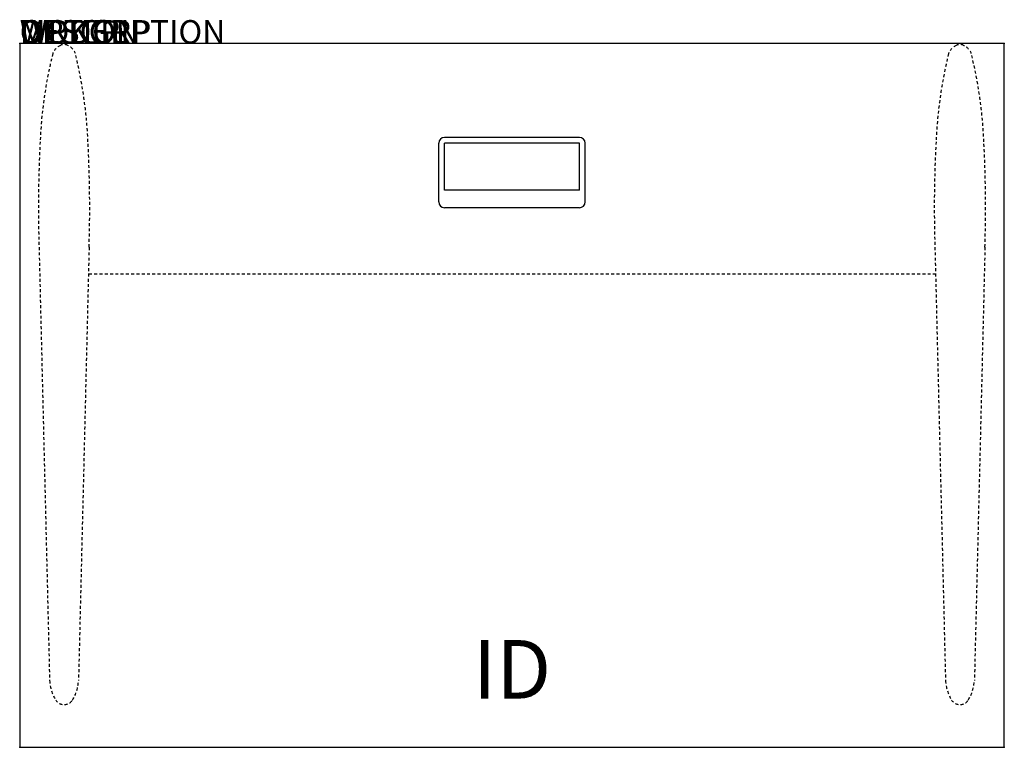
# Model space of a CAD drawing. Extents: x 0 to 42, y -30 to 1.
import ezdxf
from ezdxf.enums import TextEntityAlignment as Align

# ---------------------------------------------------------------- set-up
doc = ezdxf.new("R2010")
doc.units = 0
doc.header["$MEASUREMENT"] = 0
doc.linetypes.add('HIDDEN2', pattern=[0.1875, 0.125, -0.0625])
doc.layers.add('AFUWP-P', color=3, linetype='Continuous')
doc.layers.add('AFUWP-P-TN', color=7, linetype='Continuous')
doc.styles.add('FURNITURE-TAGS', font='simplex.shx')

msp = doc.modelspace()

# ---------------------------------------------------------------- linework, layer by layer
at = {"layer": 'AFUWP-P'}
for p, q in [((42, 0), (0, 0)), ((0, 0), (0, -30)), ((42, -30), (42, 0)), ((23.874, -4), (18.124, -4)), ((17.874, -6.75), (17.874, -4.25)), ((18.124, -6.25), (18.124, -4.25)), ((23.874, -4.25), (18.124, -4.25)), ((23.874, -6.25), (23.874, -4.25)), ((24.124, -6.75), (24.124, -4.25)), ((23.874, -6.25), (18.124, -6.25)), ((23.874, -7), (18.124, -7))]:
    msp.add_line(p, q, dxfattribs=at)
at = {"layer": 'AFUWP-P', "color": 9, "linetype": 'HIDDEN2'}
for p, q in [((0.825, -8.677), (1.276, -27.158)), ((2.96, -8.677), (2.508, -27.158)), ((39.04, -8.677), (39.492, -27.158)), ((41.175, -8.677), (40.724, -27.158)), ((2.957, -9.821), (39.043, -9.821))]:
    msp.add_line(p, q, dxfattribs=at)
at = {"layer": 'AFUWP-P', "color": 2}
msp.add_line((0, -30), (42, -30), dxfattribs=at)
at = {"layer": 'AFUWP-P', "color": 9, "linetype": 'HIDDEN2'}
for centre, radius, start, end in [((1.983, -0.634), 0.609, 113.8968, 160.4068), ((1.892, -0.396), 0.356, 63.9994, 116.0006), ((1.802, -0.634), 0.609, 19.5932, 66.1032), ((40.198, -0.634), 0.609, 113.8968, 160.4068), ((40.108, -0.396), 0.356, 63.9994, 116.0006), ((40.017, -0.634), 0.609, 19.5932, 66.1032), ((19.638, -4.955), 18.782, 166.0563, 177.6475), ((-15.853, -4.955), 18.782, 2.3525, 13.9437), ((57.853, -4.955), 18.782, 166.0563, 177.6475), ((22.362, -4.955), 18.782, 2.3525, 13.9437), ((54.239, -6.989), 53.441, 176.9919, 181.8105), ((-50.454, -6.989), 53.441, 358.1895, 3.0081), ((92.454, -6.989), 53.441, 176.9919, 181.8105), ((-12.239, -6.989), 53.441, 358.1895, 3.0081), ((3.055, -27.056), 1.782, 183.2888, 211.49), ((0.73, -27.056), 1.782, 328.51, 356.7112), ((41.27, -27.056), 1.782, 183.2888, 211.49), ((38.945, -27.056), 1.782, 328.51, 356.7112), ((1.892, -27.756), 0.425, 212.8684, 327.1316), ((40.108, -27.756), 0.425, 212.8684, 327.1316)]:
    msp.add_arc(centre, radius, start, end, dxfattribs=at)
at = {"layer": 'AFUWP-P'}
for centre, start, end in [((18.124, -4.25), 90, 180), ((23.874, -4.25), 0, 90), ((18.124, -6.75), 180, 270), ((23.874, -6.75), 270, 0)]:
    msp.add_arc(centre, 0.25, start, end, dxfattribs=at)
for p in [(0, 0), (42, 0), (0, -30), (42, -30)]:
    msp.add_point(p, dxfattribs=at)

# ---------------------------------------------------------------- texts
at = {"layer": 'AFUWP-P', "color": 7, "flags": 9}
for tag, s in [('WRKGRP', ''), ('OPTION', ''), ('MODEL', 'DX304229-ME-T6'), ('DESCRIPTION', 'DATALINK SURFACE')]:
    msp.add_attdef(tag, (0, 0), s, height=1, dxfattribs=at)
at = {"layer": 'AFUWP-P-TN', "style": 'FURNITURE-TAGS', "flags": 8}
msp.add_attdef('ID', text='DX304229TNC', height=2.5, dxfattribs=at).set_placement((21, -27), align=Align.MIDDLE)

doc.saveas('drawing.dxf')
